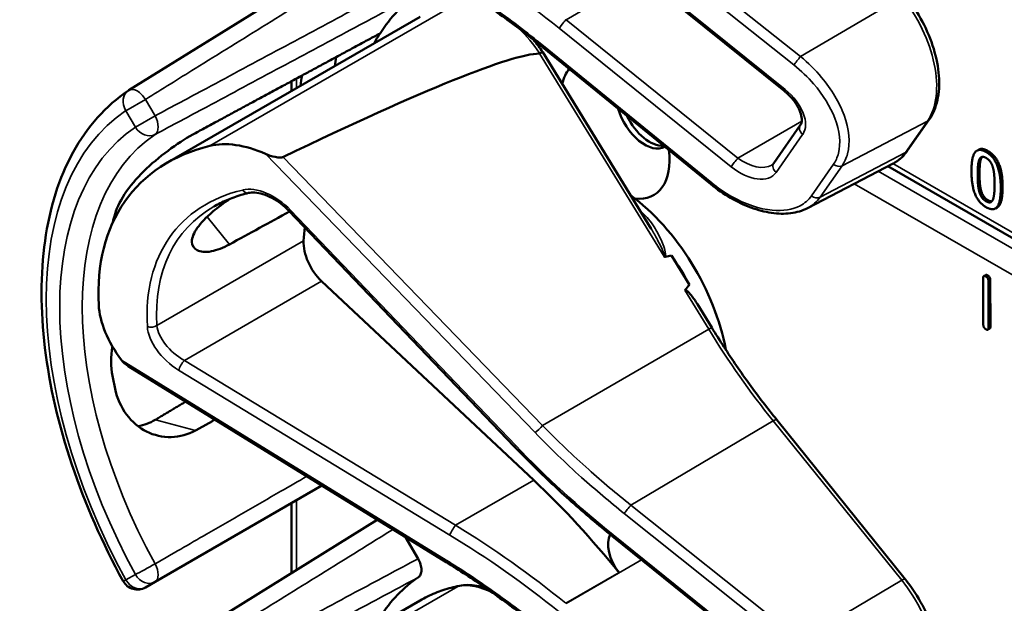
# Model space of a CAD drawing. Units: inches. Extents: x 1 to 131, y 1 to 101.
# Drawn here: x 113 to 114, y 86 to 87 of the extents above; entities that cross this region are included whole.
import ezdxf

# ---------------------------------------------------------------- set-up
doc = ezdxf.new("R2010")
doc.units = ezdxf.units.IN
doc.header["$LTSCALE"] = 6
doc.header["$MEASUREMENT"] = 0
doc.layers.add('Visible (ANSI)', color=7, linetype='Continuous', lineweight=50)
doc.layers.add('Visible Narrow (ANSI)', color=7, linetype='Continuous', lineweight=35)

msp = doc.modelspace()

# ---------------------------------------------------------------- linework, layer by layer
at = {"layer": 'Visible (ANSI)'}
for p, q in [((113.2035, 87.3333), (112.7247, 87.036)), ((113.9875, 87.0348), (113.6563, 87.3017)), ((112.7992, 86.8966), (113.286, 87.1777)), ((113.8461, 86.855), (113.5219, 87.1193)), ((113.7313, 86.7688), (113.5222, 87.1098)), ((113.0384, 87.0347), (113.0384, 87.0537)), ((114.2248, 86.9193), (114.2671, 86.9798)), ((113.9675, 86.8953), (114.0186, 86.9685)), ((114.3623, 86.9217), (114.3588, 86.9196)), ((114.0326, 86.809), (114.1975, 86.895)), ((115.3525, 86.2172), (114.1875, 86.8898)), ((113.4674, 86.3495), (113.0331, 86.8038)), ((114.398, 86.8102), (114.3945, 86.8081)), ((113.8048, 86.661), (113.7702, 86.7173)), ((113.5049, 86.2843), (113.0961, 86.668)), ((114.3712, 86.5843), (114.3709, 86.6741)), ((114.3758, 86.68), (114.3722, 86.6779)), ((114.3811, 86.6683), (114.3814, 86.5785)), ((114.3846, 86.6703), (114.3849, 86.5805)), ((113.8481, 86.5785), (113.8202, 86.6239)), ((114.3836, 86.5767), (114.38, 86.5746)), ((113.336, 86.1266), (112.7235, 86.504)), ((114.2209, 86.0935), (113.9732, 86.4008)), ((112.7752, 86.0884), (113.0967, 86.274)), ((113.0384, 86.1057), (113.0384, 86.2403)), ((113.2035, 86.2082), (112.7247, 85.9109)), ((113.2579, 86.1747), (113.282, 86.133)), ((113.6563, 86.1766), (113.656, 86.1768)), ((113.9875, 85.9096), (113.6563, 86.1766)), ((112.7568, 86.0778), (112.7752, 86.0884)), ((112.7992, 85.7715), (113.286, 86.0526))]:
    msp.add_line(p, q, dxfattribs=at)
for centre, start, end in [((112.7412, 87.0095), 121.8383, 123.8009), ((112.7412, 86.1048), 208.7314, 300)]:
    msp.add_arc(centre, 0.0312, start, end, dxfattribs=at)
for centre, major_axis, ratio, start_param, end_param in [((113.6618, 86.6003), (-0.3645, 0.6313), 0.57735, 0.041117, 0.288236), ((113.6618, 86.6003), (-0.3645, 0.6313), 0.57735, 0.288236, 0.336977), ((109.5969, 84.8177), (3.9379, 2.2834), 0.041697, 0.076586, 0.492541), ((113.7281, 86.6385), (0.4325, -0.7491), 0.57735, 3.766284, 3.792762), ((113.6618, 86.962), (-0.074, 0.1282), 0.57735, 0.224006, 0.55561), ((113.6618, 86.6003), (-0.4325, 0.7491), 0.57735, 0.620495, 0.651169), ((113.7188, 86.9948), (0.039, -0.0675), 0.57735, 4.311298, 6.277861), ((113.7281, 87.0002), (0.039, -0.0675), 0.57735, 4.57877, 6.010389), ((112.9887, 86.7759), (-0.1486, 0.1292), 0.591665, 5.191004, 5.888504), ((113.2711, 86.3747), (0.538, -0.4678), 0.591665, 2.746912, 3.66244), ((113.6618, 86.962), (0.074, -0.1282), 0.57735, 5.872008, 7.223561), ((113.6618, 86.6003), (-0.155, 0.2685), 0.57735, 4.161176, 5.362672), ((110.273, 84.6437), (11.3433, 6.3728), 0.042213, 1.301239, 1.311764), ((113.205, 86.3365), (0.373, -0.646), 0.57735, 3.646421, 3.678857), ((113.4638, 86.486), (-0.285, 0.4936), 0.57735, 0.667243, 0.725895), ((113.1109, 86.714), (0.035, -0.0606), 0.57735, 3.867487, 5.194437), ((107.3993, 82.9846), (-6.425, -3.7256), 0.041697, 3.249489, 3.262808), ((113.6406, 86.588), (-0.155, 0.2685), 0.57735, 4.651444, 4.86518), ((107.3993, 82.9846), (-6.425, -3.7256), 0.041697, 3.020449, 3.035753), ((112.8336, 86.5538), (-0.1486, 0.1292), 0.591665, 0.520847, 1.218347), ((113.205, 86.3365), (0.373, -0.646), 0.57735, 4.17002, 4.20756), ((113.2584, 85.5172), (-0.5835, 1.0106), 0.57735, 4.976374, 5.194437), ((113.6906, 86.1363), (-0.03, 0.052), 0.57735, 0.336195, 1.832416), ((113.6618, 85.4751), (-0.3645, 0.6313), 0.57735, 0.041117, 0.288236)]:
    msp.add_ellipse(centre, major_axis=major_axis, ratio=ratio, start_param=start_param, end_param=end_param, dxfattribs=at)
for points, degree, knots in [([(113.5219, 87.1193), (113.51, 87.129), (113.498, 87.1385), (113.4737, 87.1573), (113.4615, 87.1665), (113.4368, 87.1846), (113.4244, 87.1934), (113.3994, 87.2107), (113.3868, 87.2192), (113.3615, 87.2358), (113.3487, 87.2439), (113.336, 87.2517)], 3, [-1.5803128, -1.5803128, -1.5803128, -1.5803128, -1.5366571, -1.5366571, -1.4930014, -1.4930014, -1.4493458, -1.4493458, -1.4056901, -1.4056901, -1.3620344, -1.3620344, -1.3620344, -1.3620344]), ([(114.2671, 86.9798), (114.2745, 86.9904), (114.2796, 87.003), (114.286, 87.0314), (114.2869, 87.0474), (114.2843, 87.0809), (114.2809, 87.0985), (114.2702, 87.1337), (114.2628, 87.1514), (114.245, 87.1852), (114.2345, 87.2015), (114.2222, 87.217), (114.2215, 87.2178), (114.2209, 87.2186)], 3, [1.570796, 1.570796, 1.570796, 1.570796, 1.868384, 1.868384, 2.182543, 2.182543, 2.496702, 2.496702, 2.810861, 2.810861, 3.125021, 3.125021, 3.141593, 3.141593, 3.141593, 3.141593]), ([(113.5222, 87.1098), (113.5222, 87.1098), (113.5221, 87.1098), (113.5216, 87.1097), (113.5209, 87.1095), (113.519, 87.1085), (113.5179, 87.1079), (113.5165, 87.1071)], 3, [-0.03649866, -0.03649866, -0.03649866, -0.03649866, -0.02975295, -0.02975295, -0.01487377, -0.01487377, 0, 0, 0, 0]), ([(112.7138, 86.0898), (112.6739, 86.1626), (112.6405, 86.2385), (112.5895, 86.3904), (112.5719, 86.4664), (112.5543, 86.6121), (112.5542, 86.6818), (112.5722, 86.8093), (112.5902, 86.8672), (112.6443, 86.9657), (112.6803, 87.0064), (112.7238, 87.0355)], 3, [0.823736, 0.823736, 0.823736, 0.823736, 1.12256, 1.12256, 1.421384, 1.421384, 1.720208, 1.720208, 2.019032, 2.019032, 2.317856, 2.317856, 2.317856, 2.317856]), ([(114.0186, 86.9685), (114.0199, 86.9703), (114.0208, 86.9726), (114.0216, 86.979), (114.0215, 86.9829), (114.0195, 86.9916), (114.0178, 86.9962), (114.013, 87.006), (114.0098, 87.0111), (114.0019, 87.0213), (113.9972, 87.0263), (113.9905, 87.0322), (113.989, 87.0335), (113.9875, 87.0348)], 3, [0, 0, 0, 0, 0.314159, 0.314159, 0.617678, 0.617678, 0.895492, 0.895492, 1.183635, 1.183635, 1.483935, 1.483935, 1.570796, 1.570796, 1.570796, 1.570796]), ([(112.8533, 86.9537), (112.8391, 86.946), (112.8228, 86.9359), (112.7898, 86.9122), (112.7731, 86.8986), (112.7447, 86.8717), (112.731, 86.8565), (112.7097, 86.8263), (112.7021, 86.8111), (112.6982, 86.7978), (112.6982, 86.7978), (112.6982, 86.7978)], 3, [1.1948209, 1.1948209, 1.1948209, 1.1948209, 1.3431277, 1.3431277, 1.4938108, 1.4938108, 1.6444442, 1.6444442, 1.7950775, 1.7950775, 1.7952734, 1.7952734, 1.7952734, 1.7952734]), ([(113.0218, 86.9073), (113.0211, 86.907), (113.0204, 86.9068), (113.0187, 86.9064), (113.0177, 86.9063), (113.0136, 86.9062), (113.0098, 86.9068), (113.0005, 86.9087), (112.9936, 86.911), (112.9881, 86.9134)], 3, [0.16237387, 0.16237387, 0.16237387, 0.16237387, 0.16846071, 0.16846071, 0.1759696, 0.1759696, 0.20043322, 0.20043322, 0.24827021, 0.24827021, 0.24827021, 0.24827021]), ([(114.1975, 86.895), (114.1997, 86.8961), (114.2018, 86.8974), (114.2059, 86.9), (114.2078, 86.9015), (114.2116, 86.9045), (114.2135, 86.9062), (114.217, 86.9096), (114.2186, 86.9114), (114.2218, 86.9152), (114.2234, 86.9172), (114.2248, 86.9193)], 3, [1.2821156, 1.2821156, 1.2821156, 1.2821156, 1.3398517, 1.3398517, 1.3975879, 1.3975879, 1.455324, 1.455324, 1.5130602, 1.5130602, 1.5707963, 1.5707963, 1.5707963, 1.5707963]), ([(113.9634, 86.8915), (113.9637, 86.8917), (113.9641, 86.8919), (113.9647, 86.8924), (113.965, 86.8926), (113.9656, 86.8931), (113.9659, 86.8934), (113.9664, 86.8939), (113.9666, 86.8941), (113.9671, 86.8947), (113.9673, 86.895), (113.9675, 86.8953)], 3, [-0.2639855, -0.2639855, -0.2639855, -0.2639855, -0.2111884, -0.2111884, -0.1583913, -0.1583913, -0.1055942, -0.1055942, -0.0527971, -0.0527971, 0, 0, 0, 0]), ([(112.9555, 86.8381), (112.9505, 86.837), (112.9456, 86.8356), (112.9361, 86.8328), (112.9314, 86.8313), (112.9223, 86.828), (112.9178, 86.8262), (112.909, 86.8225), (112.9047, 86.8205), (112.8964, 86.8163), (112.8923, 86.8142), (112.8883, 86.8119)], 3, [-0.4619092, -0.4619092, -0.4619092, -0.4619092, -0.4223245, -0.4223245, -0.3827397, -0.3827397, -0.343155, -0.343155, -0.3035702, -0.3035702, -0.2639855, -0.2639855, -0.2639855, -0.2639855]), ([(113.0331, 86.8038), (113.0283, 86.8088), (113.0231, 86.8135), (113.012, 86.8219), (113.0061, 86.8257), (112.9945, 86.8318), (112.9887, 86.8342), (112.9776, 86.8377), (112.9723, 86.8387), (112.9629, 86.8393), (112.9588, 86.839), (112.9555, 86.8381)], 3, [-1.788859, -1.788859, -1.788859, -1.788859, -1.523469, -1.523469, -1.258079, -1.258079, -0.992689, -0.992689, -0.727299, -0.727299, -0.461909, -0.461909, -0.461909, -0.461909]), ([(114.0326, 86.809), (114.0277, 86.8064), (114.0225, 86.8043), (114.0115, 86.801), (114.0058, 86.7998), (113.9882, 86.7976), (113.9757, 86.7979), (113.95, 86.8016), (113.9367, 86.8051), (113.9101, 86.8149), (113.8968, 86.8212), (113.8708, 86.8364), (113.8581, 86.8452), (113.8461, 86.855)], 3, [0.291402, 0.291402, 0.291402, 0.291402, 0.420293, 0.420293, 0.549184, 0.549184, 0.806967, 0.806967, 1.064749, 1.064749, 1.322531, 1.322531, 1.580313, 1.580313, 1.580313, 1.580313]), ([(114.4084, 86.8496), (114.4084, 86.8222), (114.3999, 86.8113), (114.398, 86.8102)], 2, [0, 0, 0, 1, 1.226923, 1.226923, 1.226923]), ([(112.9185, 86.7389), (112.9063, 86.7323), (112.8942, 86.7276), (112.8722, 86.7234), (112.8627, 86.7244), (112.8502, 86.7308), (112.8463, 86.7366), (112.8462, 86.7518), (112.85, 86.7612), (112.8633, 86.7803), (112.8737, 86.7912), (112.8966, 86.8105), (112.9079, 86.8189), (112.9195, 86.8268)], 3, [0.0132252, 0.0132252, 0.0132252, 0.0132252, 0.1442651, 0.1442651, 0.2885302, 0.2885302, 0.4327704, 0.4327704, 0.5770105, 0.5770105, 0.7212507, 0.7212507, 0.8295055, 0.8295055, 0.8295055, 0.8295055]), ([(113.756, 86.7157), (113.756, 86.7157), (113.756, 86.7157), (113.7563, 86.7155), (113.7565, 86.7154), (113.7571, 86.7152), (113.7573, 86.7152), (113.7578, 86.7151), (113.7581, 86.7151), (113.7584, 86.7152)], 3, [-0.000044042, -0.000044042, -0.000044042, -0.000044042, 0, 0, 0.002429277, 0.002429277, 0.004561471, 0.004561471, 0.006961386, 0.006961386, 0.006961386, 0.006961386]), ([(113.796, 86.6505), (113.7961, 86.6506), (113.7962, 86.6507), (113.7963, 86.6507), (113.7965, 86.6509), (113.7968, 86.6509), (113.7973, 86.6509), (113.7975, 86.6509), (113.7983, 86.6506), (113.7988, 86.6503), (113.8026, 86.6479), (113.8058, 86.644), (113.8125, 86.6357), (113.8165, 86.6299), (113.8202, 86.6239)], 3, [0.54959592, 0.54959592, 0.54959592, 0.54959592, 0.55097913, 0.55097913, 0.55097913, 0.55325446, 0.55325446, 0.55552979, 0.55552979, 0.56008045, 0.56008045, 0.59290073, 0.59290073, 0.64403338, 0.64403338, 0.64403338, 0.64403338]), ([(113.9732, 86.4008), (113.9642, 86.4119), (113.9554, 86.4232), (113.9379, 86.4461), (113.9293, 86.4577), (113.9123, 86.4811), (113.9039, 86.493), (113.8875, 86.517), (113.8794, 86.5291), (113.8635, 86.5536), (113.8557, 86.566), (113.8481, 86.5785)], 3, [6.2831853, 6.2831853, 6.2831853, 6.2831853, 6.3267978, 6.3267978, 6.3704104, 6.3704104, 6.4140229, 6.4140229, 6.4576354, 6.4576354, 6.5012479, 6.5012479, 6.5012479, 6.5012479]), ([(112.6931, 86.5424), (112.6896, 86.5226), (112.6898, 86.5029), (112.6931, 86.4856), (112.6931, 86.4856), (112.6931, 86.4855)], 3, [1.6472675, 1.6472675, 1.6472675, 1.6472675, 1.7950775, 1.7950775, 1.7952734, 1.7952734, 1.7952734, 1.7952734]), ([(112.6982, 86.4605), (112.6982, 86.4605), (112.6982, 86.4605), (112.7021, 86.4427), (112.7097, 86.4253), (112.731, 86.3966), (112.7447, 86.3854), (112.7731, 86.371), (112.7898, 86.367), (112.8228, 86.3678), (112.8391, 86.3725), (112.8533, 86.3803)], 3, [1.7936569, 1.7936569, 1.7936569, 1.7936569, 1.7938527, 1.7938527, 1.9444861, 1.9444861, 2.0951195, 2.0951195, 2.2458025, 2.2458025, 2.3941094, 2.3941094, 2.3941094, 2.3941094]), ([(112.7761, 86.401), (112.7759, 86.4009), (112.7757, 86.4008), (112.7654, 86.3947), (112.7541, 86.3905), (112.7425, 86.3885)], 3, [1.20024, 1.20024, 1.20024, 1.20024, 1.2023087, 1.2023087, 1.3138725, 1.3138725, 1.3138725, 1.3138725]), ([(113.656, 86.1768), (113.6427, 86.1874), (113.6295, 86.1983), (113.6034, 86.2204), (113.5905, 86.2316), (113.565, 86.2543), (113.5524, 86.2659), (113.5275, 86.2893), (113.5152, 86.3011), (113.491, 86.3251), (113.4791, 86.3373), (113.4674, 86.3495)], 3, [-1.5754672, -1.5754672, -1.5754672, -1.5754672, -1.5309205, -1.5309205, -1.4863738, -1.4863738, -1.4418271, -1.4418271, -1.3972804, -1.3972804, -1.3527337, -1.3527337, -1.3527337, -1.3527337]), ([(113.282, 86.133), (113.2841, 86.1295), (113.2857, 86.1257), (113.2879, 86.1183), (113.2885, 86.1147), (113.2885, 86.108), (113.288, 86.105), (113.2859, 86.1003), (113.2845, 86.0985), (113.2827, 86.0973)], 3, [0, 0, 0, 0, 0.031028, 0.031028, 0.0620505, 0.0620505, 0.0930619, 0.0930619, 0.1218116, 0.1218116, 0.1218116, 0.1218116]), ([(113.5219, 85.9941), (113.51, 86.0039), (113.498, 86.0134), (113.4737, 86.0322), (113.4615, 86.0414), (113.4368, 86.0594), (113.4244, 86.0683), (113.3994, 86.0856), (113.3868, 86.0941), (113.3615, 86.1106), (113.3487, 86.1187), (113.336, 86.1266)], 3, [-1.5803128, -1.5803128, -1.5803128, -1.5803128, -1.5366571, -1.5366571, -1.4930014, -1.4930014, -1.4493458, -1.4493458, -1.4056901, -1.4056901, -1.3620344, -1.3620344, -1.3620344, -1.3620344]), ([(113.3617, 86.0808), (113.3563, 86.0797), (113.3509, 86.0785), (113.3404, 86.0757), (113.3352, 86.0741), (113.3249, 86.0707), (113.3198, 86.0688), (113.3099, 86.0647), (113.305, 86.0625), (113.2954, 86.0578), (113.2906, 86.0553), (113.286, 86.0526)], 3, [4.254625, 4.254625, 4.254625, 4.254625, 4.2933807, 4.2933807, 4.3321364, 4.3321364, 4.3708921, 4.3708921, 4.4096478, 4.4096478, 4.4484035, 4.4484035, 4.4484035, 4.4484035]), ([(113.4124, 86.0766), (113.4065, 86.0785), (113.4006, 86.08), (113.3834, 86.0829), (113.3723, 86.0829), (113.3617, 86.0808)], 3, [3.8737354, 3.8737354, 3.8737354, 3.8737354, 4.0036443, 4.0036443, 4.254625, 4.254625, 4.254625, 4.254625]), ([(114.2671, 85.8547), (114.2745, 85.8653), (114.2796, 85.8779), (114.286, 85.9063), (114.2869, 85.9223), (114.2843, 85.9558), (114.2809, 85.9734), (114.2702, 86.0086), (114.2628, 86.0262), (114.245, 86.0601), (114.2345, 86.0763), (114.2222, 86.0919), (114.2215, 86.0927), (114.2209, 86.0935)], 3, [1.570796, 1.570796, 1.570796, 1.570796, 1.868384, 1.868384, 2.182543, 2.182543, 2.496702, 2.496702, 2.810861, 2.810861, 3.125021, 3.125021, 3.141593, 3.141593, 3.141593, 3.141593])]:
    msp.add_open_spline(points, degree=degree, knots=knots, dxfattribs=at)
for points, weights in [([(113.2087, 87.1457), (113.0326, 87.0506), (112.8533, 86.9537)], [2.19231371403, 2.17692168242, 2.16146392191]), ([(112.8342, 86.4358), (112.8051, 86.4184), (112.7761, 86.401)], [2.04036380327, 2.04256651806, 2.04476805146]), ([(112.8533, 86.3803), (112.8719, 86.3907), (112.8906, 86.4011)], [2.16146392191, 2.1630619361, 2.16465924782])]:
    msp.add_rational_spline(points, weights, degree=2, dxfattribs=at)
for points, degree in [([(113.5222, 87.1098), (113.5168, 87.1178), (113.511, 87.1256), (113.5049, 87.133)], 3), ([(113.5165, 87.1071), (113.5163, 87.107), (113.5162, 87.107), (113.516, 87.107)], 3), ([(114.3484, 86.8801), (114.3484, 86.9078), (114.3622, 86.9253), (114.3767, 86.917)], 2), ([(114.3623, 86.9217), (114.369, 86.9255), (114.3802, 86.919)], 2), ([(114.3767, 86.917), (114.3912, 86.9086), (114.4049, 86.8742), (114.4049, 86.8476)], 2), ([(114.3802, 86.919), (114.3947, 86.9106), (114.4084, 86.8763), (114.4084, 86.8496)], 2), ([(114.3604, 86.8732), (114.3604, 86.8832), (114.3617, 86.8983), (114.3635, 86.9025)], 2), ([(114.3635, 86.9025), (114.3654, 86.9068), (114.3717, 86.9085), (114.3767, 86.9056)], 2), ([(114.367, 86.9045), (114.3652, 86.9004), (114.3639, 86.8852), (114.3639, 86.8752)], 2), ([(114.369, 86.9078), (114.3679, 86.9065), (114.367, 86.9045)], 2), ([(114.3767, 86.9056), (114.3816, 86.9028), (114.3878, 86.8938), (114.3896, 86.8876)], 2), ([(114.3767, 86.8107), (114.3621, 86.8191), (114.3484, 86.8533), (114.3484, 86.8801)], 2), ([(114.3639, 86.8752), (114.3639, 86.8645), (114.3651, 86.8494), (114.367, 86.8427)], 2), ([(114.3896, 86.8876), (114.3914, 86.8813), (114.3929, 86.865), (114.3929, 86.8545)], 2), ([(114.3634, 86.8407), (114.3616, 86.8474), (114.3604, 86.8624), (114.3604, 86.8732)], 2), ([(114.3767, 86.822), (114.3715, 86.825), (114.3651, 86.8344), (114.3634, 86.8407)], 2), ([(114.367, 86.8427), (114.3687, 86.8364), (114.3751, 86.827), (114.3802, 86.8241)], 2), ([(114.4049, 86.8476), (114.4049, 86.8201), (114.3911, 86.8024), (114.3767, 86.8107)], 2), ([(114.3929, 86.8545), (114.3929, 86.844), (114.3914, 86.8293), (114.3897, 86.8253)], 2), ([(114.3897, 86.8253), (114.3879, 86.8209), (114.3815, 86.8192), (114.3767, 86.822)], 2), ([(114.3802, 86.8241), (114.3847, 86.8215), (114.3878, 86.822)], 2), ([(114.3709, 86.6741), (114.3709, 86.6802), (114.376, 86.6772)], 2), ([(114.3758, 86.68), (114.377, 86.6807), (114.3796, 86.6793)], 2), ([(114.376, 86.6772), (114.3811, 86.6743), (114.3811, 86.6683)], 2), ([(114.3796, 86.6793), (114.3846, 86.6764), (114.3846, 86.6703)], 2), ([(114.3763, 86.5753), (114.3712, 86.5782), (114.3712, 86.5843)], 2), ([(114.3814, 86.5785), (114.3814, 86.5724), (114.3763, 86.5753)], 2), ([(114.3849, 86.5805), (114.3849, 86.5774), (114.3836, 86.5767)], 2), ([(112.7106, 86.5158), (112.714, 86.5113), (112.7187, 86.507), (112.7235, 86.504)], 3)]:
    msp.add_open_spline(points, degree=degree, dxfattribs=at)
at = {"layer": 'Visible Narrow (ANSI)'}
for p, q in [((114.019, 87.101), (113.6921, 87.3615)), ((113.6794, 87.3452), (114.0063, 87.0848)), ((113.9891, 87.0375), (113.6579, 87.3045)), ((113.5671, 87.1721), (113.7127, 87.2562)), ((114.2141, 87.2165), (114.019, 87.101)), ((113.3587, 87.2048), (112.8809, 86.929)), ((113.8983, 86.9051), (113.5671, 87.1721)), ((113.554, 87.1556), (113.8852, 86.8887)), ((113.8478, 86.8577), (113.5236, 87.122)), ((113.516, 87.107), (113.756, 86.7157)), ((113.0475, 87.04), (113.0475, 87.0586)), ((112.7568, 87.0185), (112.7191, 86.9967)), ((112.7752, 86.9868), (112.7568, 87.0185)), ((112.7191, 86.9967), (112.7374, 86.965)), ((112.7374, 86.965), (112.7752, 86.9868)), ((114.0213, 86.9762), (113.8983, 86.9051)), ((114.0991, 86.8906), (114.2636, 86.9768)), ((114.2636, 86.9768), (114.2213, 86.9162)), ((113.972, 86.8778), (114.0231, 86.951)), ((112.9881, 86.9134), (113.5075, 86.3762)), ((114.2213, 86.9162), (114.0568, 86.83)), ((114.3802, 86.919), (114.3767, 86.917)), ((113.5221, 86.3898), (113.0218, 86.9073)), ((115.3613, 86.2227), (114.1971, 86.8948)), ((114.367, 86.9045), (114.3635, 86.9025)), ((114.0824, 86.8933), (114.0402, 86.8328)), ((114.0568, 86.83), (114.0991, 86.8906)), ((115.3354, 86.2066), (114.1689, 86.8801)), ((114.3639, 86.8752), (114.3604, 86.8732)), ((114.1225, 86.8558), (115.2928, 86.1802)), ((114.367, 86.8427), (114.3634, 86.8407)), ((114.4084, 86.8496), (114.4049, 86.8476)), ((114.3802, 86.8241), (114.3767, 86.822)), ((113.4704, 86.351), (113.0362, 86.8052)), ((112.8755, 86.7922), (112.9185, 86.7389)), ((113.0615, 86.7459), (112.7789, 86.5828)), ((112.8317, 86.5153), (113.0961, 86.668)), ((114.3796, 86.6793), (114.376, 86.6772)), ((114.3846, 86.6703), (114.3811, 86.6683)), ((113.796, 86.6505), (113.8421, 86.5753)), ((113.5221, 86.3898), (113.8421, 86.5753)), ((114.3849, 86.5805), (114.3814, 86.5785)), ((113.336, 86.1305), (112.7106, 86.5158)), ((113.3544, 86.1974), (112.8317, 86.5153)), ((112.8207, 86.4966), (113.3434, 86.1786)), ((112.8533, 86.3803), (112.7761, 86.401)), ((113.6921, 86.2363), (113.9664, 86.3987)), ((113.9664, 86.3987), (114.2141, 86.0914)), ((113.3544, 86.1974), (113.5049, 86.2843)), ((113.0475, 86.1114), (113.0475, 86.2456)), ((114.019, 85.9759), (113.6921, 86.2363)), ((113.6794, 86.2201), (114.0063, 85.9596)), ((113.9891, 85.9124), (113.6579, 86.1793)), ((113.5671, 86.0469), (113.7127, 86.131)), ((112.7374, 86.1027), (112.7191, 86.0921)), ((113.6694, 86.1062), (113.5669, 86.047)), ((113.3587, 86.0797), (112.8809, 85.8038)), ((114.2141, 86.0914), (114.019, 85.9759))]:
    msp.add_line(p, q, dxfattribs=at)
for centre, major_axis, ratio, start_param, end_param in [((113.1481, 86.5743), (-0.9009, 0.7833), 0.591665, 4.775487, 4.993535), ((114.1474, 87.1209), (0.0947, -0.1641), 0.57735, 0.263985, 1.834782), ((113.5618, 87.1645), (0.0094, 0.0117), 0.053754, 0.909754, 2.48055), ((113.5882, 87.2023), (-0.0509, 0.0378), 0.582372, 1.58599, 1.588306), ((113.4336, 87.0328), (0.095, -0.1645), 0.57735, 1.691637, 2.033574), ((113.5804, 87.1934), (-0.0587, 0.051), 0.591665, 1.63175, 1.633879), ((113.5314, 87.1309), (-0.0095, -0.0116), 0.046515, 5.622425, 6.283185), ((114.0141, 87.0937), (0.0093, 0.0117), 0.060988, 0.943108, 2.480226), ((112.7412, 87.0095), (-0.0174, 0.026), 0.815897, 0, 1.516644), ((112.7412, 87.0095), (-0.0165, 0.0265), 0.577152, 4.693868, 6.283185), ((113.9969, 87.0464), (-0.0094, -0.0117), 0.053754, 5.622143, 6.283185), ((113.9627, 86.9997), (0.0587, -0.051), 0.591665, 0.063083, 1.633879), ((113.1421, 86.3002), (-0.4077, 0.7061), 0.57735, 0.038338, 1.532458), ((112.7595, 86.9778), (0.0147, -0.0276), 0.577152, 0.058651, 1.589319), ((114.2548, 86.9884), (0.0123, -0.0086), 0.788211, 5.894769, 6.283185), ((113.1421, 86.3002), (-0.3893, 0.6744), 0.57735, 0.040142, 1.530654), ((112.7595, 86.9778), (0.0175, -0.0259), 0.815839, 4.655695, 6.200312), ((114.0309, 86.9599), (-0.0123, 0.0086), 0.788211, 0, 1.483338), ((113.1636, 86.3126), (-0.3737, 0.6473), 0.57735, 0.040142, 1.530654), ((114.1051, 87.0604), (0.0947, -0.1641), 0.57735, 6.25849, 6.547171), ((114.2125, 86.9279), (0.0123, -0.0086), 0.788211, 5.894769, 6.283185), ((113.893, 86.8976), (0.0094, 0.0117), 0.053754, 0.909754, 2.48055), ((113.9194, 86.9354), (0.0509, -0.0378), 0.582372, 4.729899, 6.03671), ((113.9798, 86.8867), (-0.0123, 0.0086), 0.788211, 0, 1.483338), ((113.9116, 86.9265), (0.0587, -0.051), 0.591665, 4.775472, 6.346268), ((114.0902, 86.9022), (0.0123, -0.0086), 0.788211, 4.624931, 5.894769), ((113.8556, 86.8666), (-0.0095, -0.0116), 0.046515, 5.622425, 6.283185), ((113.2743, 86.3721), (-0.4575, 0.3978), 0.591665, 5.884359, 6.808178), ((112.9921, 86.7753), (-0.0665, 0.0578), 0.591665, 4.557409, 5.884359), ((112.9519, 86.8527), (0.0035, -0.0146), 0.725111, 5.185299, 6.283185), ((114.048, 86.8417), (0.0123, -0.0086), 0.788211, 4.624931, 5.894769), ((113.2821, 86.381), (-0.4498, 0.3846), 0.59089, 6.077273, 6.803168), ((113.044, 86.8141), (-0.0108, -0.0104), 0.112222, 0, 0.664861), ((113.6512, 86.5941), (-0.155, 0.2685), 0.57735, 5.207935, 5.229072), ((113.7169, 86.8105), (0.0102, 0.011), 0.388254, 3.890871, 4.035338), ((112.7683, 86.5896), (0.015, 0.0009), 0.675814, 4.123828, 5.457025), ((112.8351, 86.5504), (-0.0665, 0.0578), 0.591665, 0.524992, 1.851942), ((112.843, 86.5593), (-0.0587, 0.0446), 0.58395, 0.485635, 1.812585), ((113.8353, 86.5706), (0.0128, 0.0078), 0.037483, 0, 0.989726), ((114.3188, 86.9036), (0.5003, -0.8665), 0.57735, 4.758312, 4.976374), ((112.8285, 86.5055), (0.0078, 0.0128), 0.217353, 0.834817, 2.462525), ((113.9615, 86.3914), (0.0117, 0.0094), 0.213048, 0, 0.973508), ((113.5153, 86.3851), (0.0108, 0.0104), 0.105171, 3.805846, 5.286001), ((113.4782, 86.3599), (-0.0108, -0.0104), 0.112222, 0, 0.664861), ((114.0418, 86.7393), (-0.8622, 0.7497), 0.591665, 1.415817, 1.63855), ((113.6872, 86.229), (0.0093, 0.0117), 0.060988, 0.943108, 2.480226), ((113.3512, 86.1875), (0.0078, 0.0128), 0.217353, 0.834817, 2.462525), ((113.1559, 85.4581), (-0.9086, 0.7965), 0.592025, 4.777935, 4.995998), ((113.1481, 85.4492), (-0.9009, 0.7833), 0.591665, 4.775487, 4.993535), ((113.6654, 86.1885), (-0.0094, -0.0117), 0.057305, 5.621989, 6.283185), ((113.6657, 86.1882), (-0.0094, -0.0117), 0.053754, 5.622143, 6.283185), ((113.6315, 86.1415), (-0.0587, 0.051), 0.591665, 4.775472, 4.780143), ((112.7595, 86.1154), (-0.0274, -0.015), 0.032767, 0.61586, 2.160476), ((112.7595, 86.1154), (0.0156, -0.0271), 0.555761, 0, 1.530668), ((113.3438, 86.1394), (-0.0079, -0.0128), 0.210501, 5.605356, 6.283185), ((112.7595, 86.1154), (0.0156, -0.0271), 0.816497, 4.712389, 6.283185), ((112.7412, 86.1048), (-0.0274, -0.015), 0.031295, 0, 0.615826), ((112.7412, 86.1048), (0.0156, -0.0271), 0.816497, 4.712389, 6.283185), ((113.63, 85.4568), (-0.344, 0.5958), 0.57735, 6.089407, 6.283185), ((113.4336, 85.9077), (-0.095, 0.1645), 0.57735, 5.549334, 6.089407), ((113.3646, 86.0661), (-0.0029, 0.0147), 0.801215, 0, 0.265884), ((114.2092, 86.084), (0.0117, 0.0094), 0.213048, 0, 0.973508), ((114.1474, 85.9958), (0.0947, -0.1641), 0.57735, 0.263985, 1.834782)]:
    msp.add_ellipse(centre, major_axis=major_axis, ratio=ratio, start_param=start_param, end_param=end_param, dxfattribs=at)
for points, knots in [([(112.7568, 87.0185), (112.7886, 87.0383), (112.8205, 87.058), (112.8983, 87.1064), (112.9444, 87.135), (112.9905, 87.1636), (113.0366, 87.1922), (113.0826, 87.2208), (113.1637, 87.2712), (113.1988, 87.2929), (113.2338, 87.3147)], [-1.867541, -1.867541, -1.867541, -1.867541, -1.5182, -1.5182, -1.012133, -1.012133, -1.012133, -0.506067, -0.506067, -0.121323, -0.121323, -0.121323, -0.121323]), ([(113.282, 87.2581), (113.2417, 87.2365), (113.2014, 87.215), (113.1133, 87.1678), (113.0654, 87.1422), (113.0176, 87.1166), (112.9698, 87.091), (112.922, 87.0654), (112.8412, 87.0221), (112.8082, 87.0044), (112.7752, 86.9868)], [0.079402, 0.079402, 0.079402, 0.079402, 0.506067, 0.506067, 1.012134, 1.012134, 1.012134, 1.5182, 1.5182, 1.867541, 1.867541, 1.867541, 1.867541]), ([(113.5236, 87.122), (113.4917, 87.148), (113.459, 87.1728), (113.3962, 87.2171), (113.3663, 87.2369), (113.336, 87.2556)], [-1.5803128, -1.5803128, -1.5803128, -1.5803128, -1.4645259, -1.4645259, -1.3620344, -1.3620344, -1.3620344, -1.3620344]), ([(112.7752, 86.9508), (112.8082, 86.9684), (112.8412, 86.9861), (112.922, 87.0294), (112.9699, 87.055), (113.0177, 87.0806), (113.0655, 87.1062), (113.1133, 87.1318), (113.2016, 87.179), (113.2421, 87.2007), (113.2827, 87.2224)], [-1.867541, -1.867541, -1.867541, -1.867541, -1.5182, -1.5182, -1.012134, -1.012134, -1.012134, -0.506067, -0.506067, -0.077324, -0.077324, -0.077324, -0.077324]), ([(113.5538, 87.1557), (113.5545, 87.1567), (113.5554, 87.1579), (113.5575, 87.1606), (113.5587, 87.1621), (113.5611, 87.1652), (113.5623, 87.1667), (113.5648, 87.1696), (113.5659, 87.171), (113.5669, 87.1722)], [0, 0, 0, 0, 0.25, 0.25, 0.5, 0.5, 0.75, 0.75, 0.9996162, 0.9996162, 0.9996162, 0.9996162]), ([(114.0063, 87.0848), (114.0201, 87.0738), (114.0329, 87.0615), (114.0624, 87.0275), (114.0765, 87.0045), (114.0946, 86.9576), (114.097, 86.9338), (114.09, 86.9067), (114.0868, 86.8995), (114.0824, 86.8933)], [-1.580313, -1.580313, -1.580313, -1.580313, -1.271081, -1.271081, -0.776311, -0.776311, -0.22408, -0.22408, 0, 0, 0, 0]), ([(114.0991, 86.8906), (114.1038, 86.8974), (114.1073, 86.9052), (114.1151, 86.9349), (114.1128, 86.9609), (114.0938, 87.0125), (114.0788, 87.0377), (114.0474, 87.0753), (114.0337, 87.0889), (114.019, 87.101)], [0, 0, 0, 0, 0.22408, 0.22408, 0.776311, 0.776311, 1.271081, 1.271081, 1.580313, 1.580313, 1.580313, 1.580313]), ([(114.0402, 86.8328), (114.0345, 86.8247), (114.0271, 86.8182), (114.0036, 86.8058), (113.9851, 86.8029), (113.9401, 86.8071), (113.9127, 86.8163), (113.873, 86.8388), (113.86, 86.8477), (113.8478, 86.8577)], [0, 0, 0, 0, 0.289432, 0.289432, 0.752523, 0.752523, 1.30318, 1.30318, 1.580313, 1.580313, 1.580313, 1.580313]), ([(114.0326, 86.809), (114.0327, 86.809), (114.0327, 86.809), (114.0426, 86.8142), (114.0507, 86.8213), (114.0568, 86.83)], [-0.2914024, -0.2914024, -0.2914024, -0.2914024, -0.2894319, -0.2894319, 0, 0, 0, 0]), ([(113.7584, 86.7152), (113.7584, 86.7152), (113.7584, 86.7153), (113.7593, 86.7169), (113.7592, 86.719), (113.7585, 86.7256), (113.757, 86.7302), (113.7539, 86.7392), (113.7521, 86.7436), (113.7463, 86.7566), (113.7418, 86.765), (113.7302, 86.7829), (113.7227, 86.7923), (113.7139, 86.8005)], [0.0868809, 0.0868809, 0.0868809, 0.0868809, 0.087268, 0.087268, 0.1046164, 0.1046164, 0.1453425, 0.1453425, 0.1860686, 0.1860686, 0.2675208, 0.2675208, 0.3721449, 0.3721449, 0.3721449, 0.3721449]), ([(113.7313, 86.7688), (113.7355, 86.762), (113.7395, 86.755), (113.7456, 86.7436), (113.7479, 86.7392), (113.7522, 86.7303), (113.7543, 86.7258), (113.7564, 86.7196), (113.757, 86.7177), (113.7568, 86.7159), (113.7565, 86.7156), (113.756, 86.7157)], [-0.2515356, -0.2515356, -0.2515356, -0.2515356, -0.1860686, -0.1860686, -0.1453425, -0.1453425, -0.1046164, -0.1046164, -0.087268, -0.087268, -0.0800192, -0.0800192, -0.0800192, -0.0800192]), ([(113.6921, 86.2363), (113.6644, 86.2583), (113.6372, 86.2812), (113.5802, 86.3321), (113.5505, 86.3605), (113.5221, 86.3898)], [-1.5803128, -1.5803128, -1.5803128, -1.5803128, -1.4791929, -1.4791929, -1.3620344, -1.3620344, -1.3620344, -1.3620344]), ([(113.5075, 86.3762), (113.5362, 86.3464), (113.5662, 86.3175), (113.6239, 86.2657), (113.6513, 86.2424), (113.6794, 86.2201)], [1.3620344, 1.3620344, 1.3620344, 1.3620344, 1.4791929, 1.4791929, 1.5803128, 1.5803128, 1.5803128, 1.5803128]), ([(113.0677, 86.2919), (113.051, 86.2822), (113.0344, 86.2726), (113.0177, 86.263), (112.9699, 86.2354), (112.922, 86.2078), (112.8412, 86.1611), (112.8082, 86.1421), (112.7752, 86.123)], [0.835509, 0.835509, 0.835509, 0.835509, 1.012134, 1.012134, 1.012134, 1.5182, 1.5182, 1.867541, 1.867541, 1.867541, 1.867541]), ([(112.7568, 85.8934), (112.7886, 85.9131), (112.8205, 85.9329), (112.8983, 85.9812), (112.9444, 86.0099), (112.9905, 86.0385), (113.0366, 86.0671), (113.0826, 86.0957), (113.1637, 86.146), (113.1988, 86.1678), (113.2338, 86.1896)], [-1.867541, -1.867541, -1.867541, -1.867541, -1.5182, -1.5182, -1.012133, -1.012133, -1.012133, -0.506067, -0.506067, -0.121323, -0.121323, -0.121323, -0.121323]), ([(113.282, 86.133), (113.2417, 86.1114), (113.2014, 86.0898), (113.1133, 86.0426), (113.0654, 86.017), (113.0176, 85.9914), (112.9698, 85.9658), (112.922, 85.9403), (112.8412, 85.897), (112.8082, 85.8793), (112.7752, 85.8616)], [0.079402, 0.079402, 0.079402, 0.079402, 0.506067, 0.506067, 1.012134, 1.012134, 1.012134, 1.5182, 1.5182, 1.867541, 1.867541, 1.867541, 1.867541]), ([(113.5236, 85.9969), (113.4917, 86.0228), (113.459, 86.0477), (113.3962, 86.092), (113.3663, 86.1118), (113.336, 86.1305)], [-1.5803128, -1.5803128, -1.5803128, -1.5803128, -1.4645259, -1.4645259, -1.3620344, -1.3620344, -1.3620344, -1.3620344]), ([(112.7752, 85.8256), (112.8082, 85.8433), (112.8412, 85.861), (112.922, 85.9042), (112.9699, 85.9298), (113.0177, 85.9554), (113.0655, 85.981), (113.1133, 86.0066), (113.2016, 86.0539), (113.2421, 86.0756), (113.2827, 86.0973)], [-1.867541, -1.867541, -1.867541, -1.867541, -1.5182, -1.5182, -1.012134, -1.012134, -1.012134, -0.506067, -0.506067, -0.077324, -0.077324, -0.077324, -0.077324])]:
    msp.add_open_spline(points, degree=3, knots=knots, dxfattribs=at)

doc.saveas('drawing.dxf')
